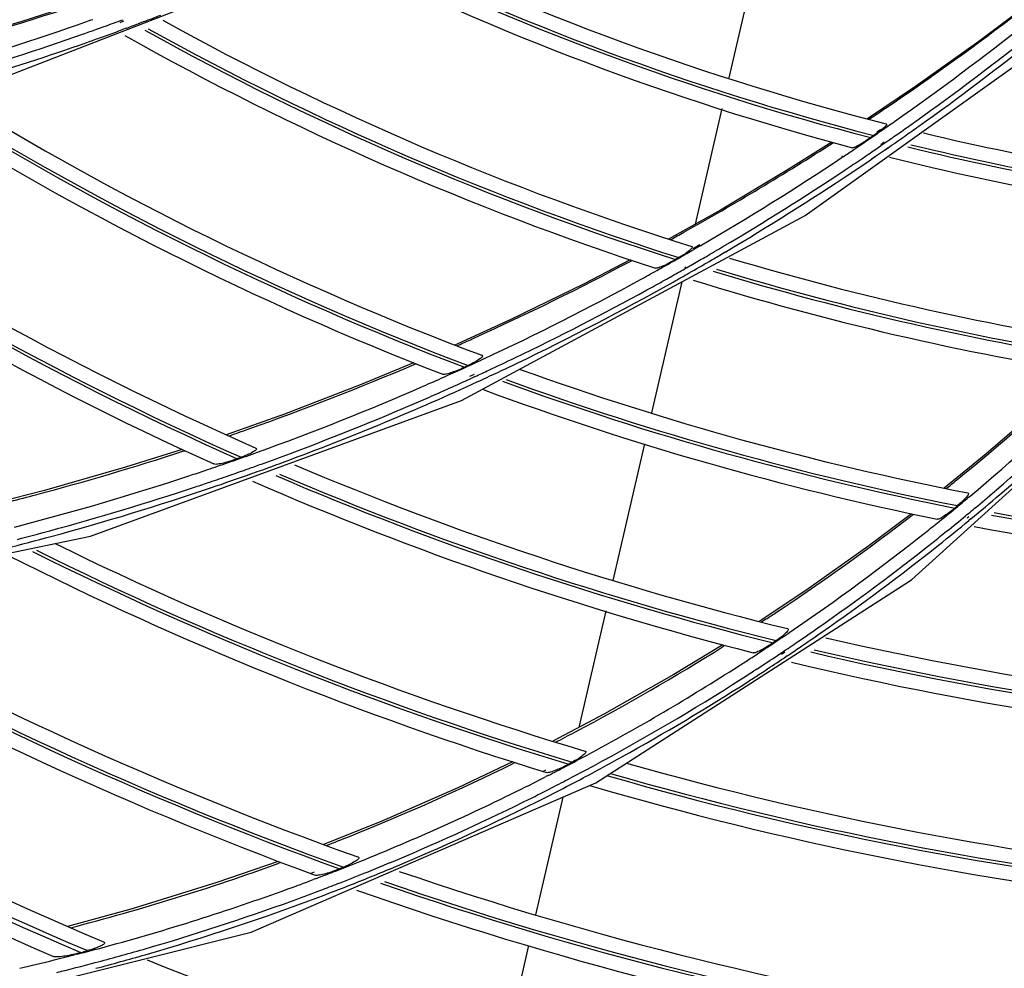
# Model space of a CAD drawing. Units: millimetres. Extents: x 0 to 297, y 24 to 186.
# Drawn here: x 132 to 135, y 84 to 86 of the extents above; entities that cross this region are included whole.
import ezdxf

# ---------------------------------------------------------------- set-up
doc = ezdxf.new("R2010")
doc.units = ezdxf.units.MM
doc.header["$MEASUREMENT"] = 0
doc.layers.add('00_COMPONENTS', color=7, linetype='Continuous', lineweight=0)
doc.layers.add('20_ALL_FEATURES', color=7, linetype='Continuous', lineweight=0)

msp = doc.modelspace()

# ---------------------------------------------------------------- linework, layer by layer
at = {"layer": '00_COMPONENTS', "color": 18, "lineweight": 25, "true_color": 0x000000}
for p, q in [((131.849, 86.2693), (132.9656, 86.7022)), ((132.2917, 86.4693), (132.2805, 86.4649)), ((132.3529, 86.4685), (132.3351, 86.4618)), ((132.2993, 86.4484), (132.288, 86.4442)), ((134.3225, 85.8898), (135.0597, 86.4172)), ((134.6516, 86.2748), (134.5087, 86.1779)), ((134.5126, 86.1769), (134.5217, 86.1832)), ((134.5126, 86.1769), (134.5218, 86.1831)), ((134.5473, 86.1459), (134.5361, 86.1382)), ((134.5494, 86.1428), (134.5382, 86.135)), ((134.5273, 86.1288), (134.5181, 86.1223)), ((134.558, 86.1085), (134.5477, 86.1012)), ((134.5596, 86.1061), (134.5492, 86.099)), ((134.5589, 86.0853), (134.5694, 86.0928)), ((134.5592, 86.0849), (134.5698, 86.0922)), ((134.4341, 86.0681), (134.4315, 86.0663)), ((134.4358, 86.0655), (134.4332, 86.0638)), ((134.5205, 86.0588), (134.5355, 86.0686)), ((134.5207, 86.0585), (134.5355, 86.0686)), ((134.0699, 85.9065), (133.9157, 85.8197)), ((133.299, 85.3388), (134.3225, 85.8898)), ((134.0086, 85.8023), (133.9893, 85.7906)), ((134.01, 85.7999), (133.9905, 85.7886)), ((133.9463, 85.7648), (133.9363, 85.759)), ((134.0717, 85.7739), (134.0858, 85.7824)), ((134.0717, 85.7739), (134.0859, 85.7822)), ((133.9673, 85.7365), (133.9629, 85.7341)), ((133.9687, 85.7341), (133.9644, 85.7316)), ((133.4452, 85.5803), (133.2786, 85.5041)), ((134.639, 84.8045), (135.4683, 85.5547)), ((133.285, 85.5016), (133.2942, 85.5059)), ((133.285, 85.5018), (133.2942, 85.5059)), ((133.1578, 85.4464), (133.1625, 85.4484)), ((133.1578, 85.4463), (133.1626, 85.4482)), ((133.3182, 85.443), (133.3075, 85.4379)), ((133.3646, 85.463), (133.3567, 85.459)), ((133.3647, 85.4627), (133.3567, 85.459)), ((133.3365, 85.4166), (133.3221, 85.4099)), ((133.3394, 85.4103), (133.325, 85.4037)), ((132.1931, 84.9347), (133.299, 85.3388)), ((132.7711, 85.2982), (132.5973, 85.2363)), ((132.468, 85.1873), (132.4737, 85.1891)), ((132.468, 85.1873), (132.4737, 85.1891)), ((134.8613, 85.1787), (134.7368, 85.0771)), ((132.6419, 85.1693), (132.6304, 85.165)), ((132.0559, 85.0705), (131.8702, 85.0228)), ((134.7769, 85.0253), (134.7686, 85.0182)), ((134.8105, 84.9922), (134.8051, 84.9875)), ((134.816, 84.9855), (134.8105, 84.9809)), ((131.0386, 84.6939), (132.1931, 84.9347)), ((133.6988, 84.1991), (134.639, 84.8045)), ((134.3246, 84.7725), (134.1856, 84.6798)), ((134.2054, 84.6867), (134.1925, 84.6781)), ((134.2055, 84.6865), (134.1925, 84.6781)), ((134.2363, 84.6229), (134.2269, 84.6164)), ((134.0841, 84.6087), (134.0797, 84.606)), ((134.0841, 84.6086), (134.0797, 84.6059)), ((134.2619, 84.5884), (134.2523, 84.5818)), ((134.2692, 84.5775), (134.2595, 84.571)), ((134.1785, 84.5382), (134.1697, 84.5325)), ((133.7248, 84.4044), (133.5711, 84.3227)), ((133.4581, 84.2593), (133.4526, 84.2565)), ((133.4582, 84.2592), (133.4526, 84.2565)), ((133.5486, 84.2365), (133.5422, 84.2331)), ((133.6284, 84.2604), (133.6179, 84.2546)), ((133.5567, 84.2208), (133.5502, 84.2175)), ((132.6718, 83.7542), (133.6988, 84.1991)), ((133.0588, 84.0842), (132.887, 84.0153)), ((132.761, 83.9616), (132.7542, 83.9593)), ((132.761, 83.9616), (132.7543, 83.9592)), ((132.9471, 83.9478), (132.9354, 83.9429)), ((132.8592, 83.9324), (132.8493, 83.929)), ((132.8662, 83.9141), (132.8563, 83.9104)), ((132.3172, 83.8236), (132.1243, 83.771)), ((131.5857, 83.4819), (132.6718, 83.7542)), ((132.1528, 83.6886), (132.1477, 83.6869)), ((132.1529, 83.6881), (132.1477, 83.6868))]:
    msp.add_line(p, q, dxfattribs=at)
for points in [[(132.1396, 86.5168), (131.9889, 86.4685), (131.7671, 86.4035)], [(134.9592, 86.4986), (134.8396, 86.409), (134.6516, 86.2748)], [(134.4024, 86.1087), (134.2722, 86.027), (134.0699, 85.9065)], [(133.8012, 85.758), (133.6619, 85.6859), (133.4452, 85.5803)], [(133.1559, 85.4509), (132.9998, 85.3863), (132.7711, 85.2982)], [(135.1411, 85.4255), (135.0298, 85.3241), (134.8613, 85.1787)], [(132.4664, 85.1925), (132.2977, 85.1395), (132.0559, 85.0705)], [(134.6395, 85.001), (134.5118, 84.9051), (134.3246, 84.7725)], [(134.0769, 84.6105), (133.9317, 84.5222), (133.7248, 84.4044)], [(134.1784, 84.5384), (134.1756, 84.5363), (134.1694, 84.5329)], [(133.4501, 84.2618), (133.2871, 84.1843), (133.0588, 84.0842)], [(132.7523, 83.9649), (132.5699, 83.9017), (132.3172, 83.8236)]]:
    msp.add_lwpolyline(points, dxfattribs=at)
for centre, radius in [((136.5873, 93.982), 13.2114), ((136.5532, 93.983), 13.0909), ((136.5532, 93.983), 13.0248), ((136.5532, 93.983), 12.91), ((136.5532, 93.983), 12.7181)]:
    msp.add_circle(centre, radius, dxfattribs=at)
for points, knots in [([(138.1156, 80.9457), (145.3153, 81.7897), (150.4676, 88.3104), (149.6236, 95.5102), (148.7796, 102.71), (142.2588, 107.8623), (135.0591, 107.0183), (130.9609, 106.5378), (127.3273, 104.1583), (125.2487, 100.5939)], [0, 0, 0, 0, 1, 1, 1, 2, 2, 2, 3, 3, 3, 3]), ([(137.1202, 80.8998), (144.3459, 81.2129), (149.9496, 87.3243), (149.6364, 94.55), (149.3233, 101.7756), (143.2119, 107.3793), (135.9862, 107.0662), (131.6121, 106.8766), (127.622, 104.5136), (125.3532, 100.7691)], [0, 0, 0, 0, 1, 1, 1, 2, 2, 2, 3, 3, 3, 3]), ([(134.5642, 86.1636), (134.5693, 86.1623), (134.5616, 86.1556), (134.5556, 86.1505), (134.5419, 86.1389), (134.537, 86.1356), (134.5273, 86.1288)], [0, 0, 0, 0, 1, 1, 1, 2, 2, 2, 2]), ([(134.5181, 86.1223), (134.5126, 86.1185), (134.507, 86.1147), (134.5014, 86.111), (134.4961, 86.1076), (134.4908, 86.1042), (134.4854, 86.1012), (134.4811, 86.0988), (134.4767, 86.0967), (134.4719, 86.0943), (134.4691, 86.093), (134.4662, 86.0916), (134.4634, 86.0923)], [0, 0, 0, 0, 1, 1, 1, 2, 2, 2, 3, 3, 3, 4, 4, 4, 4]), ([(133.9852, 85.7976), (133.9901, 85.796), (133.9825, 85.7895), (133.9765, 85.7846), (133.9625, 85.7733), (133.9567, 85.7709), (133.9463, 85.7648)], [0, 0, 0, 0, 1, 1, 1, 2, 2, 2, 2]), ([(133.9363, 85.759), (133.9248, 85.7523), (133.9129, 85.7456), (133.9009, 85.7404), (133.8961, 85.7382), (133.8913, 85.7364), (133.8861, 85.7345), (133.8828, 85.7334), (133.8795, 85.7322), (133.8764, 85.7332)], [0, 0, 0, 0, 1, 1, 1, 2, 2, 2, 3, 3, 3, 3]), ([(133.3592, 85.4734), (133.3641, 85.4716), (133.3561, 85.4648), (133.3502, 85.4606), (133.3437, 85.4558), (133.3398, 85.454), (133.3351, 85.4516), (133.33, 85.4491), (133.3239, 85.4458), (133.3182, 85.443)], [0, 0, 0, 0, 1, 1, 1, 2, 2, 2, 3, 3, 3, 3]), ([(133.3075, 85.4379), (133.295, 85.432), (133.2822, 85.4263), (133.2693, 85.422), (133.2641, 85.4202), (133.2588, 85.4187), (133.2532, 85.4173), (133.2495, 85.4165), (133.2457, 85.4157), (133.2424, 85.417)], [0, 0, 0, 0, 1, 1, 1, 2, 2, 2, 3, 3, 3, 3]), ([(131.8779, 85.0188), (131.9289, 85.0313), (131.9797, 85.0443), (132.0304, 85.0578), (132.1774, 85.0969), (132.3234, 85.1401), (132.468, 85.1873)], [0, 0, 0, 0, 1, 1, 1, 2, 2, 2, 2]), ([(132.6855, 85.1969), (132.6863, 85.1966), (132.6872, 85.1958), (132.6875, 85.1949), (132.6877, 85.1939), (132.6871, 85.1928), (132.6864, 85.1919), (132.6851, 85.1903), (132.6837, 85.1893), (132.6822, 85.1882), (132.6801, 85.1869), (132.678, 85.1855), (132.6758, 85.1843), (132.6706, 85.1813), (132.6652, 85.1789), (132.6597, 85.1765), (132.6538, 85.174), (132.6479, 85.1716), (132.6419, 85.1693)], [0, 0, 0, 0, 1, 1, 1, 2, 2, 2, 3, 3, 3, 4, 4, 4, 5, 5, 5, 6, 6, 6, 6]), ([(132.6304, 85.165), (132.617, 85.1601), (132.6033, 85.1554), (132.5895, 85.1522), (132.5838, 85.1509), (132.5782, 85.1497), (132.5721, 85.1489), (132.5681, 85.1483), (132.5639, 85.1478), (132.5603, 85.1495)], [0, 0, 0, 0, 1, 1, 1, 2, 2, 2, 3, 3, 3, 3]), ([(134.807, 85.0631), (134.8117, 85.0621), (134.8062, 85.0545), (134.802, 85.0493), (134.7972, 85.0435), (134.7942, 85.0408), (134.7905, 85.0375), (134.7864, 85.0338), (134.7815, 85.0292), (134.7769, 85.0253)], [0, 0, 0, 0, 1, 1, 1, 2, 2, 2, 3, 3, 3, 3]), ([(134.7686, 85.0182), (134.7588, 85.0099), (134.7486, 85.0016), (134.738, 84.9948), (134.7339, 84.9921), (134.7297, 84.9897), (134.725, 84.9873), (134.7222, 84.9858), (134.7192, 84.9844), (134.7162, 84.985)], [0, 0, 0, 0, 1, 1, 1, 2, 2, 2, 3, 3, 3, 3]), ([(134.2701, 84.6588), (134.2709, 84.6586), (134.2718, 84.658), (134.2721, 84.6572), (134.2725, 84.6563), (134.2722, 84.6552), (134.2718, 84.6542), (134.271, 84.6526), (134.27, 84.6513), (134.2689, 84.65), (134.2674, 84.6483), (134.2658, 84.6466), (134.2642, 84.6449), (134.2601, 84.641), (134.2557, 84.6374), (134.2513, 84.6339), (134.2464, 84.6301), (134.2414, 84.6264), (134.2363, 84.6229)], [0, 0, 0, 0, 1, 1, 1, 2, 2, 2, 3, 3, 3, 4, 4, 4, 5, 5, 5, 6, 6, 6, 6]), ([(134.2269, 84.6164), (134.2159, 84.6088), (134.2045, 84.6013), (134.1928, 84.5953), (134.1881, 84.5929), (134.1833, 84.5907), (134.1782, 84.5886), (134.1749, 84.5873), (134.1714, 84.5861), (134.1681, 84.5869)], [0, 0, 0, 0, 1, 1, 1, 2, 2, 2, 3, 3, 3, 3]), ([(133.6664, 84.2938), (133.6673, 84.2935), (133.6682, 84.2929), (133.6686, 84.292), (133.669, 84.2911), (133.6686, 84.2899), (133.6681, 84.2889), (133.6672, 84.2872), (133.666, 84.286), (133.6647, 84.2848), (133.663, 84.2831), (133.6611, 84.2815), (133.6592, 84.28), (133.6546, 84.2763), (133.6497, 84.2731), (133.6448, 84.27), (133.6394, 84.2667), (133.6339, 84.2635), (133.6284, 84.2604)], [0, 0, 0, 0, 1, 1, 1, 2, 2, 2, 3, 3, 3, 4, 4, 4, 5, 5, 5, 6, 6, 6, 6]), ([(133.6179, 84.2546), (133.6056, 84.2478), (133.5929, 84.2414), (133.58, 84.2363), (133.5747, 84.2342), (133.5693, 84.2323), (133.5636, 84.2307), (133.5598, 84.2296), (133.5558, 84.2286), (133.5522, 84.2298)], [0, 0, 0, 0, 1, 1, 1, 2, 2, 2, 3, 3, 3, 3]), ([(132.9899, 83.978), (132.9909, 83.9777), (132.992, 83.977), (132.9923, 83.976), (132.9926, 83.975), (132.9921, 83.9738), (132.9915, 83.9728), (132.9904, 83.9711), (132.9889, 83.9699), (132.9874, 83.9688), (132.9854, 83.9673), (132.9833, 83.9658), (132.9811, 83.9644), (132.9759, 83.9611), (132.9705, 83.9584), (132.965, 83.9558), (132.9591, 83.953), (132.9532, 83.9503), (132.9471, 83.9478)], [0, 0, 0, 0, 1, 1, 1, 2, 2, 2, 3, 3, 3, 4, 4, 4, 5, 5, 5, 6, 6, 6, 6]), ([(132.9354, 83.9429), (132.9217, 83.9372), (132.9076, 83.9319), (132.8934, 83.928), (132.8875, 83.9264), (132.8815, 83.925), (132.8751, 83.9238), (132.8707, 83.923), (132.8662, 83.9224), (132.8622, 83.9239)], [0, 0, 0, 0, 1, 1, 1, 2, 2, 2, 3, 3, 3, 3]), ([(132.2322, 83.7249), (132.2333, 83.7245), (132.2346, 83.7236), (132.2349, 83.7226), (132.2352, 83.7216), (132.2345, 83.7203), (132.2337, 83.7193), (132.2323, 83.7175), (132.2306, 83.7165), (132.2288, 83.7156), (132.2264, 83.7142), (132.224, 83.7129), (132.2215, 83.7118), (132.2186, 83.7104), (132.2158, 83.7093), (132.2129, 83.7082), (132.2098, 83.707), (132.2067, 83.7059), (132.2036, 83.7048), (132.1971, 83.7026), (132.1906, 83.7006), (132.1841, 83.6987)], [0, 0, 0, 0, 1, 1, 1, 2, 2, 2, 3, 3, 3, 4, 4, 4, 5, 5, 5, 6, 6, 6, 7, 7, 7, 7]), ([(132.1643, 83.6931), (132.1491, 83.6888), (132.1335, 83.685), (132.118, 83.6826), (132.1112, 83.6815), (132.1045, 83.6807), (132.0975, 83.6802), (132.0924, 83.6798), (132.0873, 83.6796), (132.0827, 83.6815)], [0, 0, 0, 0, 1, 1, 1, 2, 2, 2, 3, 3, 3, 3])]:
    msp.add_open_spline(points, degree=3, knots=knots, dxfattribs=at)
for points in [[(124.5573, 88.7304), (126.5707, 84.1322), (131.0354, 81.0895), (136.0514, 80.8971)], [(124.5579, 88.7308), (126.5691, 84.1236), (131.0351, 81.0697), (136.0581, 80.8671)], [(133.016, 86.7313), (133.5114, 86.4897), (134.0301, 86.2995), (134.5642, 86.1636)], [(132.9602, 86.7014), (133.4583, 86.4556), (133.9803, 86.2615), (134.5181, 86.1223)], [(132.9699, 86.7062), (133.4679, 86.4609), (133.9898, 86.2674), (134.5273, 86.1288)], [(132.9044, 86.6812), (133.4026, 86.4322), (133.925, 86.2349), (134.4634, 86.0923)], [(131.6538, 86.3692), (131.8185, 86.4123), (131.9817, 86.4609), (132.1431, 86.5147)], [(134.5618, 86.21), (134.698, 86.302), (134.8314, 86.398), (134.9618, 86.498)], [(132.1574, 86.4598), (132.1716, 86.4647), (132.1857, 86.4698), (132.1998, 86.4748)], [(132.2339, 86.4535), (132.2524, 86.4602), (132.2708, 86.467), (132.2892, 86.4739)], [(132.3529, 86.4685), (132.3694, 86.4747), (132.3858, 86.481), (132.4022, 86.4874)], [(132.4082, 86.472), (132.91, 86.1951), (133.4383, 85.9691), (133.9852, 85.7976)], [(134.5888, 86.1703), (134.7237, 86.2649), (134.8556, 86.3637), (134.9845, 86.4664)], [(131.6708, 86.3068), (131.8347, 86.3524), (131.997, 86.4034), (132.1574, 86.4598)], [(132.1717, 86.4313), (132.1848, 86.4359), (132.1979, 86.4406), (132.2111, 86.4453)], [(132.2111, 86.4453), (132.2187, 86.448), (132.2263, 86.4508), (132.2339, 86.4535)], [(132.2437, 86.428), (132.2585, 86.4334), (132.2733, 86.4388), (132.288, 86.4442)], [(132.2993, 86.4484), (132.3112, 86.4528), (132.3232, 86.4573), (132.3351, 86.4618)], [(132.355, 86.4426), (132.858, 86.1626), (133.3877, 85.9336), (133.9363, 85.759)], [(132.3653, 86.4467), (132.8683, 86.1672), (133.3979, 85.9388), (133.9463, 85.7648)], [(134.6509, 86.1702), (134.772, 86.2565), (134.8908, 86.3462), (135.0071, 86.439)], [(131.7573, 86.2983), (131.8967, 86.3387), (132.0349, 86.383), (132.1717, 86.4313)], [(131.8339, 86.2925), (131.9507, 86.3275), (132.0667, 86.3653), (132.1818, 86.4059)], [(132.1818, 86.4059), (132.1949, 86.4105), (132.2079, 86.4151), (132.221, 86.4198)], [(132.221, 86.4198), (132.2286, 86.4225), (132.2361, 86.4253), (132.2437, 86.428)], [(132.2951, 86.427), (132.7978, 86.1437), (133.3275, 85.9113), (133.8764, 85.7332)], [(134.6608, 86.1561), (134.7819, 86.2425), (134.9007, 86.3322), (135.017, 86.425)], [(131.7098, 86.2309), (132.2152, 85.9152), (132.7503, 85.6496), (133.3075, 85.4379)], [(131.7208, 86.2342), (132.2262, 85.919), (132.7612, 85.654), (133.3182, 85.443)], [(131.7726, 86.2525), (132.2749, 85.9419), (132.8063, 85.681), (133.3592, 85.4734)], [(131.646, 86.2204), (132.1507, 85.9013), (132.6854, 85.6322), (133.2424, 85.417)], [(134.5418, 86.1965), (134.5485, 86.201), (134.5552, 86.2055), (134.5618, 86.21)], [(134.5218, 86.1831), (134.5285, 86.1875), (134.5352, 86.192), (134.5418, 86.1965)], [(134.5691, 86.1565), (134.5757, 86.1611), (134.5823, 86.1657), (134.5888, 86.1703)], [(134.6093, 86.1408), (134.6232, 86.1506), (134.637, 86.1604), (134.6509, 86.1702)], [(134.5494, 86.1428), (134.556, 86.1474), (134.5626, 86.1519), (134.5691, 86.1565)], [(134.59, 86.1272), (134.5964, 86.1317), (134.6029, 86.1363), (134.6093, 86.1408)], [(134.6194, 86.1268), (134.6332, 86.1365), (134.647, 86.1463), (134.6608, 86.1561)], [(134.491, 86.1027), (134.5068, 86.1134), (134.5225, 86.1242), (134.5382, 86.135)], [(134.5596, 86.1061), (134.5697, 86.1131), (134.5799, 86.1202), (134.59, 86.1272)], [(134.5698, 86.0922), (134.5864, 86.1037), (134.6029, 86.1152), (134.6194, 86.1268)], [(134.6749, 86.1363), (135.0121, 86.0556), (135.3541, 85.9967), (135.6989, 85.96)], [(131.0839, 86.0937), (131.5879, 85.7443), (132.1242, 85.444), (132.6855, 85.1969)], [(133.961, 85.8402), (134.1122, 85.9247), (134.2608, 86.0139), (134.4065, 86.1076)], [(134.4358, 86.0655), (134.4463, 86.0725), (134.4568, 86.0796), (134.4672, 86.0866)], [(134.4672, 86.0866), (134.4752, 86.0919), (134.4831, 86.0973), (134.491, 86.1027)], [(134.5115, 86.0731), (134.5241, 86.0817), (134.5367, 86.0903), (134.5492, 86.099)], [(134.5355, 86.0686), (134.5434, 86.074), (134.5513, 86.0794), (134.5592, 86.0849)], [(134.6284, 86.0946), (134.9708, 86.011), (135.3182, 85.9499), (135.6685, 85.9115)], [(134.6376, 86.1012), (134.9791, 86.0182), (135.3256, 85.9575), (135.675, 85.9194)], [(130.9569, 86.0674), (131.4609, 85.7111), (131.9978, 85.4037), (132.5603, 85.1495)], [(131.0246, 86.0723), (131.5297, 85.7193), (132.0674, 85.4155), (132.6304, 85.165)], [(131.0362, 86.0746), (131.5413, 85.7223), (132.079, 85.4191), (132.6419, 85.1693)], [(134.01, 85.7999), (134.1538, 85.8835), (134.2949, 85.9715), (134.4332, 86.0638)], [(134.442, 86.0263), (134.4574, 86.0366), (134.4728, 86.0469), (134.4881, 86.0573)], [(134.4615, 86.0186), (134.4813, 86.0318), (134.501, 86.0451), (134.5207, 86.0585)], [(134.4881, 86.0573), (134.4959, 86.0625), (134.5037, 86.0678), (134.5115, 86.0731)], [(134.5742, 86.0638), (134.921, 85.9771), (135.2732, 85.9133), (135.6284, 85.8728)], [(134.0774, 85.7973), (134.2009, 85.8704), (134.3225, 85.9467), (134.442, 86.0263)], [(134.0859, 85.7822), (134.2132, 85.8576), (134.3384, 85.9365), (134.4615, 86.0186)], [(133.921, 85.818), (133.9343, 85.8254), (133.9477, 85.8328), (133.961, 85.8402)], [(133.9487, 85.7646), (133.9627, 85.7726), (133.9766, 85.7806), (133.9905, 85.7886)], [(134.0281, 85.7683), (134.0446, 85.7779), (134.061, 85.7876), (134.0774, 85.7973)], [(133.9038, 85.7392), (133.9188, 85.7476), (133.9338, 85.7561), (133.9487, 85.7646)], [(134.0078, 85.7566), (134.0146, 85.7605), (134.0214, 85.7644), (134.0281, 85.7683)], [(134.0368, 85.7535), (134.0485, 85.7602), (134.0601, 85.767), (134.0717, 85.7739)], [(134.0975, 85.7632), (134.4856, 85.6472), (134.8814, 85.5589), (135.2819, 85.4989)], [(133.3357, 85.5246), (133.4951, 85.5969), (133.6521, 85.6742), (133.8067, 85.7563)], [(133.8801, 85.726), (133.888, 85.7304), (133.8959, 85.7348), (133.9038, 85.7392)], [(133.9202, 85.7066), (133.9349, 85.7149), (133.9496, 85.7232), (133.9644, 85.7316)], [(133.9687, 85.7341), (133.9817, 85.7415), (133.9948, 85.749), (134.0078, 85.7566)], [(133.9767, 85.7188), (133.9968, 85.7303), (134.0169, 85.7418), (134.0368, 85.7535)], [(134.0579, 85.7303), (134.4501, 85.6117), (134.8501, 85.5212), (135.2551, 85.4596)], [(133.8315, 85.6991), (133.8477, 85.708), (133.8639, 85.717), (133.8801, 85.726)], [(133.8979, 85.6942), (133.9054, 85.6983), (133.9128, 85.7024), (133.9202, 85.7066)], [(133.9288, 85.6918), (133.9448, 85.7007), (133.9608, 85.7098), (133.9767, 85.7188)], [(134.048, 85.7243), (134.4409, 85.6051), (134.8419, 85.5141), (135.2478, 85.452)], [(133.3647, 85.4627), (133.5228, 85.5364), (133.6785, 85.6153), (133.8315, 85.6991)], [(133.4642, 85.45), (133.6217, 85.5256), (133.7766, 85.6062), (133.9288, 85.6918)], [(133.8508, 85.6681), (133.8666, 85.6767), (133.8823, 85.6854), (133.8979, 85.6942)], [(133.9888, 85.6976), (134.3858, 85.5747), (134.7911, 85.4805), (135.2016, 85.4158)], [(133.4574, 85.4658), (133.5904, 85.5297), (133.7216, 85.5971), (133.8508, 85.6681)], [(133.2942, 85.5059), (133.308, 85.5121), (133.3219, 85.5183), (133.3357, 85.5246)], [(133.3798, 85.429), (133.4057, 85.4412), (133.4316, 85.4534), (133.4574, 85.4658)], [(132.6649, 85.2541), (132.8312, 85.313), (132.9956, 85.3771), (133.1578, 85.4464)], [(133.246, 85.4085), (133.283, 85.425), (133.3199, 85.4419), (133.3567, 85.459)], [(133.3717, 85.4064), (133.4026, 85.4207), (133.4335, 85.4353), (133.4642, 85.45)], [(133.1842, 85.3812), (133.2048, 85.3902), (133.2254, 85.3993), (133.246, 85.4085)], [(133.3394, 85.4103), (133.3528, 85.4165), (133.3663, 85.4228), (133.3798, 85.429)], [(133.4733, 85.4315), (133.9078, 85.275), (134.3537, 85.1518), (134.807, 85.0631)], [(134.7748, 85.1022), (134.9021, 85.2053), (135.0257, 85.3129), (135.1453, 85.4249)], [(132.6902, 85.1845), (132.857, 85.2446), (133.0217, 85.3102), (133.1842, 85.3812)], [(132.7942, 85.1647), (132.9813, 85.2346), (133.1657, 85.3114), (133.347, 85.395)], [(133.2616, 85.375), (133.2828, 85.3845), (133.3039, 85.394), (133.325, 85.4037)], [(133.347, 85.395), (133.3552, 85.3987), (133.3635, 85.4025), (133.3717, 85.4064)], [(133.4205, 85.3959), (133.8595, 85.2357), (134.3102, 85.1094), (134.7686, 85.0182)], [(133.4312, 85.4011), (133.8695, 85.2416), (134.3194, 85.116), (134.7769, 85.0253)], [(134.8142, 85.054), (134.9406, 85.1597), (135.0631, 85.2701), (135.1814, 85.3848)], [(132.7891, 85.1811), (132.9286, 85.2333), (133.0666, 85.2892), (133.2029, 85.349)], [(133.2029, 85.349), (133.2225, 85.3576), (133.2421, 85.3663), (133.2616, 85.375)], [(133.3609, 85.3721), (133.8021, 85.2085), (134.2552, 85.0791), (134.7162, 84.985)], [(134.8936, 85.0731), (135.0013, 85.1653), (135.1061, 85.2609), (135.2079, 85.3597)], [(134.9025, 85.0582), (135.0092, 85.1495), (135.1131, 85.244), (135.2139, 85.3417)], [(132.6045, 85.233), (132.6145, 85.2364), (132.6245, 85.2399), (132.6344, 85.2434)], [(132.6344, 85.2434), (132.6446, 85.2469), (132.6548, 85.2505), (132.6649, 85.2541)], [(132.627, 85.162), (132.6481, 85.1694), (132.6692, 85.1769), (132.6902, 85.1845)], [(132.7024, 85.1493), (132.7314, 85.1597), (132.7603, 85.1703), (132.7891, 85.1811)], [(132.564, 85.1402), (132.585, 85.1474), (132.606, 85.1546), (132.627, 85.162)], [(132.6627, 85.135), (132.6759, 85.1397), (132.6892, 85.1445), (132.7024, 85.1493)], [(132.6969, 85.1291), (132.7294, 85.1407), (132.7619, 85.1526), (132.7942, 85.1647)], [(132.8011, 85.147), (133.2768, 84.9449), (133.7681, 84.7817), (134.2701, 84.6588)], [(131.9664, 84.9614), (132.1421, 85.0066), (132.3163, 85.0578), (132.4886, 85.1148)], [(132.4886, 85.1148), (132.504, 85.1199), (132.5193, 85.125), (132.5346, 85.1302)], [(132.5346, 85.1302), (132.5444, 85.1335), (132.5542, 85.1368), (132.564, 85.1402)], [(132.5531, 85.0789), (132.5918, 85.092), (132.6304, 85.1054), (132.6689, 85.1191)], [(132.576, 85.1048), (132.5961, 85.1117), (132.6163, 85.1187), (132.6364, 85.1257)], [(132.6364, 85.1257), (132.6452, 85.1288), (132.6539, 85.1319), (132.6627, 85.135)], [(132.6689, 85.1191), (132.6782, 85.1224), (132.6876, 85.1257), (132.6969, 85.1291)], [(132.7448, 85.115), (133.2245, 84.909), (133.7202, 84.7422), (134.2269, 84.6164)], [(132.7563, 85.1194), (133.2354, 84.9142), (133.7303, 84.7481), (134.2363, 84.6229)], [(132.5057, 85.0811), (132.5202, 85.0859), (132.5346, 85.0907), (132.5491, 85.0956)], [(132.5491, 85.0956), (132.5581, 85.0987), (132.567, 85.1017), (132.576, 85.1048)], [(132.6757, 85.0982), (133.1585, 84.8875), (133.6576, 84.7165), (134.1681, 84.5869)], [(134.7423, 85.076), (134.7531, 85.0847), (134.764, 85.0934), (134.7748, 85.1022)], [(132.0716, 84.9503), (132.2175, 84.9898), (132.3622, 85.0334), (132.5057, 85.0811)], [(132.0753, 84.9335), (132.236, 84.9769), (132.3954, 85.0254), (132.5531, 85.0789)], [(134.816, 84.9855), (134.8451, 85.0095), (134.8739, 85.0338), (134.9025, 85.0582)], [(134.8366, 85.0249), (134.8557, 85.0409), (134.8747, 85.057), (134.8936, 85.0731)], [(134.7772, 85.0232), (134.7896, 85.0334), (134.8019, 85.0437), (134.8142, 85.054)], [(134.2373, 84.7075), (134.3767, 84.8001), (134.5128, 84.8975), (134.6453, 84.9997)], [(134.7219, 84.9782), (134.7404, 84.9931), (134.7588, 85.0081), (134.7772, 85.0232)], [(134.8002, 84.9946), (134.8123, 85.0047), (134.8245, 85.0148), (134.8366, 85.0249)], [(134.8774, 84.9972), (135.4303, 84.8941), (135.9915, 84.8422), (136.5539, 84.8423)], [(134.8857, 85.0044), (135.4384, 84.9017), (135.9994, 84.8503), (136.5615, 84.8508)], [(134.6811, 84.9455), (134.6948, 84.9563), (134.7084, 84.9672), (134.7219, 84.9782)], [(134.7202, 84.9077), (134.7505, 84.9319), (134.7806, 84.9563), (134.8105, 84.9809)], [(134.7442, 84.9489), (134.7629, 84.9641), (134.7816, 84.9793), (134.8002, 84.9946)], [(131.9752, 84.9248), (132.0074, 84.9331), (132.0395, 84.9416), (132.0716, 84.9503)], [(134.2772, 84.6482), (134.4154, 84.7423), (134.5502, 84.8414), (134.6811, 84.9455)], [(134.704, 84.9168), (134.7175, 84.9274), (134.7308, 84.9382), (134.7442, 84.9489)], [(134.8261, 84.9632), (135.3795, 84.8573), (135.9414, 84.8025), (136.5048, 84.7995)], [(131.9403, 84.8983), (131.9854, 84.9096), (132.0304, 84.9214), (132.0753, 84.9335)], [(132.0877, 84.9125), (132.5956, 84.6624), (133.1237, 84.4555), (133.6664, 84.2938)], [(134.3607, 84.6609), (134.4778, 84.7426), (134.5923, 84.8279), (134.704, 84.9168)], [(132.0197, 84.8887), (132.5335, 84.6326), (133.0682, 84.4204), (133.6179, 84.2546)], [(132.032, 84.8922), (132.5453, 84.6369), (133.0794, 84.4255), (133.6284, 84.2604)], [(134.3725, 84.6483), (134.4912, 84.7311), (134.6071, 84.8176), (134.7202, 84.9077)], [(131.9458, 84.8779), (132.4619, 84.6167), (132.9993, 84.3999), (133.5522, 84.2298)], [(131.3079, 84.7481), (131.8451, 84.443), (132.4079, 84.1853), (132.9899, 83.978)], [(131.1648, 84.7215), (131.7062, 84.4065), (132.2741, 84.1396), (132.8622, 83.9239)], [(131.2435, 84.7256), (131.7835, 84.4159), (132.3497, 84.1539), (132.9354, 83.9429)], [(131.2566, 84.728), (131.7963, 84.4191), (132.3619, 84.1581), (132.9471, 83.9478)], [(134.2055, 84.6865), (134.2161, 84.6935), (134.2267, 84.7005), (134.2373, 84.7075)], [(130.4836, 84.6524), (131.0378, 84.292), (131.623, 83.9815), (132.2322, 83.7249)], [(134.2312, 84.6172), (134.2466, 84.6275), (134.2619, 84.6378), (134.2772, 84.6482)], [(134.2998, 84.6189), (134.3201, 84.6328), (134.3405, 84.6468), (134.3607, 84.6609)], [(134.3076, 84.6035), (134.3293, 84.6183), (134.351, 84.6332), (134.3725, 84.6483)], [(130.3241, 84.6394), (130.8806, 84.2684), (131.4692, 83.9478), (132.0827, 83.6815)], [(130.4077, 84.6355), (130.964, 84.2697), (131.5519, 83.9543), (132.1643, 83.6931)], [(130.4287, 84.6371), (130.9847, 84.2727), (131.5722, 83.9587), (132.1841, 83.6987)], [(134.1734, 84.579), (134.1927, 84.5916), (134.212, 84.6044), (134.2312, 84.6172)], [(134.2547, 84.5885), (134.2697, 84.5986), (134.2848, 84.6087), (134.2998, 84.6189)], [(134.3837, 84.6317), (134.9462, 84.5012), (135.5195, 84.4217), (136.0964, 84.3942)], [(133.6362, 84.3501), (133.7871, 84.43), (133.935, 84.5153), (134.0797, 84.6059)], [(134.1962, 84.5498), (134.2158, 84.5626), (134.2353, 84.5755), (134.2547, 84.5885)], [(134.2692, 84.5775), (134.282, 84.5861), (134.2948, 84.5948), (134.3076, 84.6035)], [(134.3396, 84.5891), (134.9042, 84.4561), (135.4797, 84.3742), (136.059, 84.3445)], [(134.3489, 84.5957), (134.9133, 84.4632), (135.4885, 84.3818), (136.0675, 84.3526)], [(134.1237, 84.5468), (134.1342, 84.5536), (134.1448, 84.5604), (134.1553, 84.5672)], [(134.1553, 84.5672), (134.1613, 84.5711), (134.1674, 84.575), (134.1734, 84.579)], [(134.2037, 84.5342), (134.2224, 84.5464), (134.2409, 84.5587), (134.2595, 84.571)], [(134.282, 84.5587), (134.847, 84.4226), (135.4231, 84.3375), (136.0033, 84.3045)], [(133.6729, 84.2817), (133.8265, 84.3643), (133.9769, 84.4527), (134.1237, 84.5468)], [(134.1332, 84.509), (134.1454, 84.5168), (134.1576, 84.5246), (134.1697, 84.5325)], [(134.1785, 84.5382), (134.1844, 84.542), (134.1903, 84.5459), (134.1962, 84.5498)], [(134.1847, 84.5218), (134.1911, 84.5259), (134.1974, 84.53), (134.2037, 84.5342)], [(133.6908, 84.2491), (133.8415, 84.3301), (133.989, 84.4168), (134.1332, 84.509)], [(133.7761, 84.2762), (133.9036, 84.3469), (134.0288, 84.4216), (134.1515, 84.5003)], [(134.1515, 84.5003), (134.1626, 84.5074), (134.1737, 84.5146), (134.1847, 84.5218)], [(133.579, 84.3202), (133.5981, 84.3301), (133.6172, 84.3401), (133.6362, 84.3501)], [(133.6103, 84.2485), (133.6312, 84.2595), (133.6521, 84.2706), (133.6729, 84.2817)], [(133.6608, 84.2136), (133.6994, 84.2341), (133.7379, 84.2549), (133.7761, 84.2762)], [(132.965, 84.0395), (133.1303, 84.1055), (133.2929, 84.1779), (133.4526, 84.2565)], [(133.5567, 84.2208), (133.5746, 84.2299), (133.5924, 84.2392), (133.6103, 84.2485)], [(133.6293, 84.2164), (133.6498, 84.2272), (133.6704, 84.2381), (133.6908, 84.2491)], [(133.7901, 84.2578), (134.3623, 84.0952), (134.9477, 83.9834), (135.5396, 83.9238)], [(133.4894, 84.1867), (133.5097, 84.1969), (133.53, 84.2071), (133.5502, 84.2175)], [(133.5747, 84.188), (133.5929, 84.1974), (133.6111, 84.2069), (133.6293, 84.2164)], [(133.5816, 84.1723), (133.6081, 84.1859), (133.6345, 84.1997), (133.6608, 84.2136)], [(133.7349, 84.22), (134.311, 84.0537), (134.9006, 83.9388), (135.497, 83.8764)], [(133.7454, 84.2259), (134.3212, 84.0602), (134.9106, 83.9458), (135.5067, 83.884)], [(132.9953, 83.9646), (133.1629, 84.032), (133.3277, 84.1061), (133.4894, 84.1867)], [(133.5086, 84.1546), (133.5307, 84.1656), (133.5527, 84.1768), (133.5747, 84.188)], [(133.6809, 84.1911), (134.254, 84.023), (134.8408, 83.9055), (135.4345, 83.84)], [(133.1017, 83.9678), (133.2394, 84.0256), (133.3751, 84.0879), (133.5086, 84.1546)], [(133.1075, 83.9516), (133.2683, 84.0191), (133.4264, 84.0927), (133.5816, 84.1723)], [(132.8956, 84.0122), (132.9188, 84.0212), (132.9419, 84.0303), (132.965, 84.0395)], [(132.1334, 83.7671), (132.3433, 83.8212), (132.5505, 83.8853), (132.7543, 83.9592)], [(132.9161, 83.9333), (132.9425, 83.9435), (132.9689, 83.954), (132.9953, 83.9646)], [(132.9792, 83.8993), (133.0221, 83.9163), (133.0649, 83.9337), (133.1075, 83.9516)], [(133.0084, 83.9294), (133.0396, 83.9419), (133.0707, 83.9547), (133.1017, 83.9678)], [(132.8662, 83.9141), (132.8828, 83.9205), (132.8995, 83.9268), (132.9161, 83.9333)], [(132.9303, 83.8985), (132.9564, 83.9087), (132.9824, 83.9189), (133.0084, 83.9294)], [(133.1131, 83.935), (133.6982, 83.7347), (134.2998, 83.5858), (134.9109, 83.4902)], [(132.2368, 83.7103), (132.4206, 83.7601), (132.6021, 83.8175), (132.7811, 83.8826)], [(132.7811, 83.8826), (132.8062, 83.8917), (132.8313, 83.901), (132.8563, 83.9104)], [(132.879, 83.8788), (132.8961, 83.8853), (132.9132, 83.8919), (132.9303, 83.8985)], [(132.8844, 83.8626), (132.9161, 83.8746), (132.9477, 83.8868), (132.9792, 83.8993)], [(133.0576, 83.8997), (133.6448, 83.6961), (134.2487, 83.5442), (134.8624, 83.4457)], [(133.0693, 83.9047), (133.6563, 83.7018), (134.2599, 83.5505), (134.8733, 83.4527)], [(132.356, 83.6866), (132.5345, 83.7381), (132.7107, 83.7968), (132.8844, 83.8626)], [(132.7953, 83.8477), (132.8232, 83.8579), (132.8511, 83.8683), (132.879, 83.8788)], [(132.9858, 83.8793), (133.5734, 83.6719), (134.1779, 83.5161), (134.7925, 83.4137)], [(132.3499, 83.7026), (132.4999, 83.7459), (132.6485, 83.7943), (132.7953, 83.8477)], [(134.8759, 83.5464), (135.0302, 83.6418), (135.1812, 83.7425), (135.3285, 83.8483)], [(132.1529, 83.6881), (132.1809, 83.6953), (132.2089, 83.7027), (132.2368, 83.7103)], [(132.0849, 83.671), (132.1059, 83.6762), (132.1268, 83.6815), (132.1477, 83.6868)], [(132.1643, 83.6931), (132.1709, 83.695), (132.1775, 83.6968), (132.1841, 83.6987)], [(132.2065, 83.663), (132.2544, 83.6757), (132.3022, 83.6889), (132.3499, 83.7026)], [(132.2094, 83.6461), (132.2584, 83.659), (132.3073, 83.6726), (132.356, 83.6866)], [(131.982, 83.6466), (132.0164, 83.6544), (132.0507, 83.6626), (132.0849, 83.671)], [(132.0926, 83.6339), (132.1307, 83.6432), (132.1686, 83.6529), (132.2065, 83.663)], [(132.3616, 83.6713), (132.9578, 83.429), (133.5739, 83.2388), (134.203, 83.1029)]]:
    msp.add_open_spline(points, degree=3, dxfattribs=at)
at = {"layer": '20_ALL_FEATURES', "color": 18, "lineweight": 25, "true_color": 0x000000}
for p, q in [((134.1899, 86.7096), (134.0954, 86.3001)), ((134.0745, 86.2096), (133.9948, 85.8642)), ((133.955, 85.692), (133.8649, 85.3016)), ((133.8436, 85.2093), (133.7496, 84.8024)), ((133.7286, 84.7113), (133.6484, 84.3638)), ((133.6005, 84.1565), (133.5194, 83.8052)), ((133.4983, 83.7138), (133.4049, 83.309))]:
    msp.add_line(p, q, dxfattribs=at)

doc.saveas('drawing.dxf')
